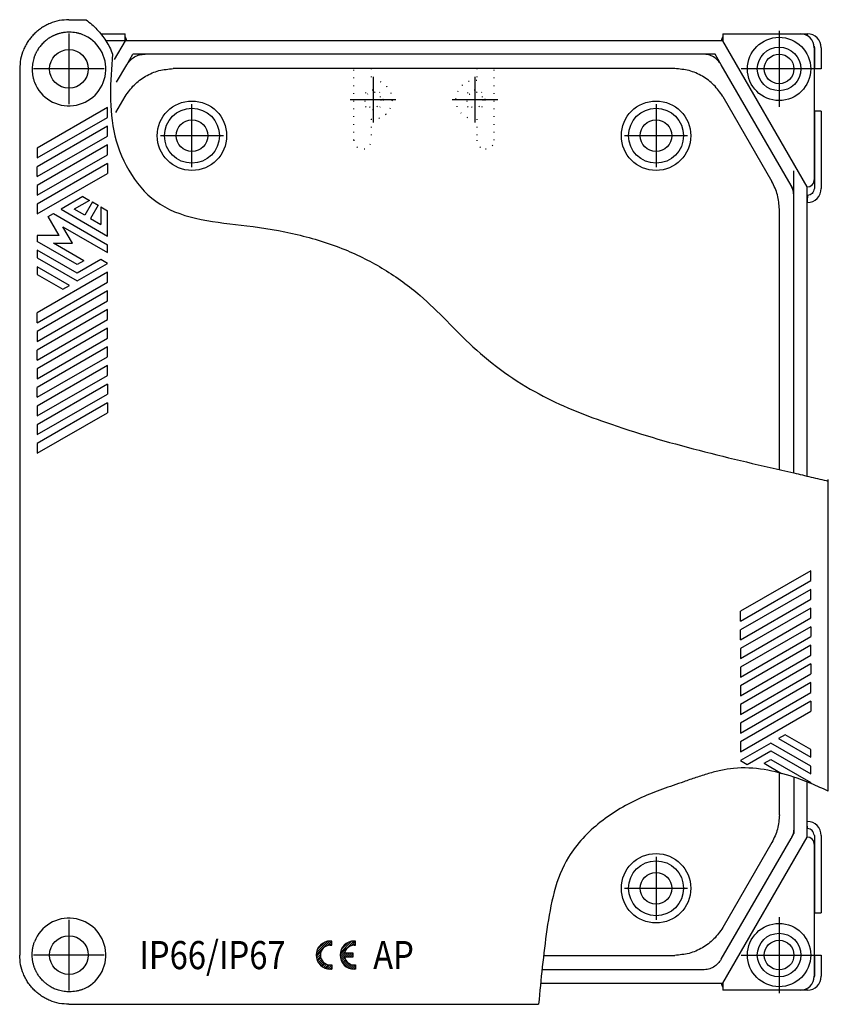
# Model space of a CAD drawing. Units: millimetres. Extents: x -366 to 356, y -144 to 295.
# Drawn here: x 128 to 243, y 33 to 173 of the extents above; entities that cross this region are included whole.
import ezdxf

# ---------------------------------------------------------------- set-up
doc = ezdxf.new("R2010")
doc.units = ezdxf.units.MM
doc.linetypes.add('DOT_CENTER', pattern=[14, 12, -1, 0, -1])
doc.linetypes.add('DOTTED', pattern=[1, 0, -1])
doc.layers.add('1', color=7, linetype='Continuous')
doc.styles.add('CONVERTER_12', font='simplex.shx', dxfattribs={"width": 0.855})
pattern_1 = [(44.99999999999998, (0, 0), (-0.1414213562373094, 0.1414213562373096), [])]

msp = doc.modelspace()

# ---------------------------------------------------------------- hatches: boundary and pattern name
at = {"layer": '1', "linetype": 'Continuous'}
h = msp.add_hatch(dxfattribs=at)
h.set_pattern_fill('_USER', color=5, scale=0.2, angle=44.99999999999998, pattern_type=0)
h.set_pattern_definition(pattern_1)
edge = h.paths.add_edge_path()
edge.add_line((171.903624079548, 38.0245048935571), (172.103624079548, 38.0245048935571))
edge.add_line((172.103624079548, 38.0245048935571), (172.103624079548, 38.6245048935572))
edge.add_line((172.103624079548, 38.6245048935572), (171.903624079548, 38.6245048935572))
edge.add_arc((171.903624079548, 40.0245048935571), 1.400000000000098, 90, 270, ccw=False)
edge.add_line((171.903624079548, 41.4245048935572), (172.103624079548, 41.4245048935572))
edge.add_line((172.103624079548, 41.4245048935572), (172.103624079548, 42.0245048935571))
edge.add_line((172.103624079548, 42.0245048935571), (171.903624079548, 42.0245048935571))
edge.add_arc((171.903624079548, 40.0245048935571), 2, 90, 180)
edge.add_arc((171.903624079548, 40.0245048935571), 2, 180, 270)
h = msp.add_hatch(dxfattribs=at)
h.set_pattern_fill('_USER', color=5, scale=0.2, angle=44.99999999999998, pattern_type=0)
h.set_pattern_definition(pattern_1)
edge = h.paths.add_edge_path()
edge.add_line((175.303624079548, 38.0245048935571), (175.503624079548, 38.0245048935571))
edge.add_line((175.503624079548, 38.0245048935571), (175.503624079548, 38.6245048935572))
edge.add_line((175.503624079548, 38.6245048935572), (175.303624079548, 38.6245048935572))
edge.add_arc((175.303624079548, 40.0245048935571), 1.400000000000265, 192.373625116186, 270, ccw=False)
edge.add_line((173.93614464643, 39.7245048935571), (175.103624079548, 39.7245048935571))
edge.add_line((175.103624079548, 39.7245048935571), (175.103624079548, 40.324504893557))
edge.add_line((175.103624079548, 40.324504893557), (173.93614464643, 40.324504893557))
edge.add_arc((175.303624079548, 40.0245048935571), 1.400000000000098, 90, 167.6263748838179, ccw=False)
edge.add_line((175.303624079548, 41.4245048935572), (175.503624079548, 41.4245048935572))
edge.add_line((175.503624079548, 41.4245048935572), (175.503624079548, 42.0245048935571))
edge.add_line((175.503624079548, 42.0245048935571), (175.303624079548, 42.0245048935571))
edge.add_arc((175.303624079548, 40.0245048935571), 2, 90, 270)

# ---------------------------------------------------------------- linework, layer by layer
at = {"color": 5, "linetype": 'Continuous'}
for p, q in [((134.730057945639, 173.024504893555), (137.181375849729, 173.024504893555)), ((139.2701207139, 171.024504893555), (142.731124079544, 171.024504893555)), ((142.731124079544, 170.024504893555), (142.731124079544, 171.024504893555)), ((227.731124079544, 171.024504893555), (238.731124079544, 171.024504893555)), ((227.731124079544, 171.024504893555), (227.731124079544, 170.024504893555)), ((238.731124079544, 171.024504893555), (239.731124079544, 171.024504893555)), ((227.551421739252, 170.024504893555), (139.989398959112, 170.024504893555)), ((142.731124079544, 170.024504893555), (141.188346019052, 167.35233490798)), ((142.910826419836, 170.024504893555), (142.731124079544, 170.024504893555)), ((227.731124079544, 170.024504893555), (227.551421739252, 170.024504893555)), ((239.731124079544, 149.239895202728), (227.731124079544, 170.024504893555)), ((240.731124079544, 169.024504893555), (240.731124079544, 150.239895202728)), ((240.748576485981, 169.024504893555), (240.748576485981, 166.024504893555)), ((241.731124079544, 169.024504893555), (241.731124079544, 166.024504893555)), ((127.731124079544, 166.02557102746), (127.731124079544, 40.0234387596499)), ((177.731124079544, 166.069564567308), (175.231124079544, 166.069564567308)), ((220.890081923669, 166.069564567308), (175.412665146525, 166.069564567308)), ((240.748576485981, 166.024504893555), (240.731124079544, 166.024504893555)), ((241.731124079544, 166.024504893555), (240.748576485981, 166.024504893555)), ((141.42263753756, 159.848259069325), (142.735681794588, 162.122518435084)), ((227.7265663645, 162.122518435084), (234.71857592968, 150.012002621186)), ((140.231124079544, 160.524504893555), (130.231124099544, 154.751002213206)), ((140.231124079544, 159.135743436623), (140.231124079544, 160.524504893555)), ((240.731124079544, 160.024504893555), (240.748576485981, 160.024504893555)), ((240.748576485981, 160.024504893555), (240.748576485981, 149.024504893555)), ((241.731124079544, 160.024504893555), (240.748576485981, 160.024504893555)), ((241.731124079544, 160.024504893555), (241.731124079544, 149.024504893555)), ((130.231124099544, 153.362240756273), (140.231124079544, 159.135743436623)), ((140.231124079544, 157.871814470201), (130.231124099544, 152.098311789852)), ((140.231124079544, 156.483053013269), (140.231124079544, 157.871814470201)), ((130.231124099544, 150.70955033292), (140.231124079544, 156.483053013269)), ((140.231124079544, 155.219124046847), (130.231124099544, 149.445621366498)), ((130.231124099544, 154.751002213206), (130.231124099544, 153.362240756273)), ((140.231124079544, 153.830362589915), (140.231124079544, 155.219124046847)), ((130.231124099544, 148.056859909566), (140.231124079544, 153.830362589915)), ((140.231124079544, 152.566433623494), (130.231124099544, 146.792930943145)), ((130.231124099544, 150.70955033292), (130.231124099544, 152.098311789852)), ((140.231124079544, 152.566433623494), (140.231124079544, 151.177672166562)), ((130.231124099544, 145.404169486212), (140.231124079544, 151.177672166562)), ((130.231124099544, 149.445621366498), (130.231124099544, 148.056859909566)), ((239.731124079544, 147.024504893555), (239.731124079544, 149.239895202728)), ((136.717610573058, 147.885215231369), (133.609502471166, 146.090748182071)), ((137.663556517112, 147.33907308593), (135.501394359274, 146.090748182071)), ((136.717610573058, 147.885215231369), (137.663556517112, 147.33907308593)), ((138.064760717222, 147.107437732997), (136.983679638303, 145.234950377208)), ((138.064760717222, 147.107437732997), (138.88397393538, 146.634464760969)), ((239.748576485981, 148.024504893555), (239.731124079544, 148.024504893555)), ((239.731124079544, 108.128664401648), (239.731124079544, 147.024504893555)), ((130.231124099544, 146.792930943145), (130.231124099544, 145.404169486212)), ((133.609502471166, 146.090748182071), (140.231124079544, 142.267753164002)), ((136.983679638303, 145.234950377208), (135.501394359274, 146.090748182071)), ((138.88397393538, 146.634464760969), (137.802892856461, 144.761977405181)), ((139.28517813549, 146.402829408036), (139.28517813549, 143.906179600317)), ((139.28517813549, 146.402829408036), (140.231124079544, 145.856687262597)), ((140.231124079544, 142.267753164002), (140.231124079544, 145.856687262597)), ((235.776183753297, 109.045539253279), (235.776183753297, 146.064956488961)), ((131.79488041665, 145.043075650419), (132.528421392247, 145.466585730141)), ((133.358636733755, 142.334570258535), (131.79488041665, 145.043075650419)), ((132.528421392247, 145.466585730141), (140.231124079544, 141.019428260143)), ((137.802892856461, 144.761977405181), (139.28517813549, 143.906179600317)), ((135.231124089544, 141.253489179616), (133.879772740896, 143.594098374352)), ((133.879772740896, 143.594098374352), (140.231124079544, 139.927143969266)), ((130.231124099544, 142.334570258535), (130.231124099544, 141.48755009909)), ((133.358636733755, 142.334570258535), (130.231124099544, 142.334570258535)), ((135.906799763868, 138.210697226459), (130.231124099544, 141.48755009909)), ((135.906799763868, 136.9623723226), (130.231124099544, 140.239225195231)), ((130.231124099544, 140.239225195231), (130.231124099544, 139.146940904354)), ((136.852745707922, 138.756839371898), (132.528421392247, 141.253489179616)), ((132.528421392247, 141.253489179616), (135.231124089544, 141.253489179616)), ((140.231124079544, 139.927143969266), (140.231124079544, 141.019428260143)), ((130.231124099544, 139.146940904354), (135.906799763868, 135.870088031723)), ((139.28517813549, 138.91287998488), (135.906799763868, 136.9623723226)), ((136.852745707922, 138.756839371898), (135.906799763868, 138.210697226459)), ((140.231124079544, 138.366737839442), (139.28517813549, 138.91287998488)), ((134.825718684949, 135.245925579793), (130.231124099544, 137.898616000494)), ((130.231124099544, 137.898616000494), (130.231124099544, 136.806331709617)), ((135.906799763868, 135.870088031723), (140.231124079544, 138.366737839442)), ((140.231124079544, 137.10280887302), (130.231124099544, 131.329306192671)), ((130.231124099544, 136.806331709617), (133.879772740896, 134.699783434355)), ((140.231124079544, 135.714047416088), (140.231124079544, 137.10280887302)), ((130.231124099544, 129.940544735739), (140.231124079544, 135.714047416088)), ((140.231124079544, 134.450118449666), (130.231124099544, 128.676615769317)), ((133.879772740896, 134.699783434355), (134.825718684949, 135.245925579793)), ((140.231124079544, 133.061356992734), (140.231124079544, 134.450118449666)), ((130.231124099544, 127.287854312385), (140.231124079544, 133.061356992734)), ((140.231124079544, 131.797428026313), (130.231124099544, 126.023925345963)), ((140.231124079544, 130.408666569381), (140.231124079544, 131.797428026313)), ((130.231124099544, 129.940544735739), (130.231124099544, 131.329306192671)), ((130.231124099544, 124.635163889031), (140.231124079544, 130.408666569381)), ((140.231124079544, 129.144737602959), (130.231124099544, 123.37123492261)), ((140.231124079544, 127.755976146027), (140.231124079544, 129.144737602959)), ((130.231124099544, 128.676615769317), (130.231124099544, 127.287854312385)), ((130.231124099544, 121.982473465678), (140.231124079544, 127.755976146027)), ((140.231124079544, 126.492047179605), (130.231124099544, 120.718544499256)), ((130.231124099544, 124.635163889031), (130.231124099544, 126.023925345963)), ((140.231124079544, 125.103285722673), (140.231124079544, 126.492047179605)), ((130.231124099544, 119.329783042324), (140.231124079544, 125.103285722673)), ((140.231124079544, 123.839356756252), (130.231124099544, 118.065854075902)), ((130.231124099544, 123.37123492261), (130.231124099544, 121.982473465678)), ((140.231124079544, 122.450595299319), (140.231124079544, 123.839356756252)), ((130.231124099544, 116.67709261897), (140.231124079544, 122.450595299319)), ((140.231124079544, 121.186666332898), (130.231124099544, 115.413163652549)), ((130.231124099544, 119.329783042324), (130.231124099544, 120.718544499256)), ((140.231124079544, 121.186666332898), (140.231124079544, 119.797904875966)), ((130.231124099544, 114.024402195616), (140.231124079544, 119.797904875966)), ((140.231124079544, 118.533975909544), (130.231124099544, 112.760473229195)), ((130.231124099544, 118.065854075902), (130.231124099544, 116.67709261897)), ((140.231124079544, 118.533975909544), (140.231124079544, 117.145214452612)), ((130.231124099544, 111.371711772263), (140.231124079544, 117.145214452612)), ((130.231124099544, 115.413163652549), (130.231124099544, 114.024402195616)), ((130.231124099544, 112.760473229195), (130.231124099544, 111.371711772263)), ((242.731124079544, 63.322563740527), (242.731124079544, 107.638060038)), ((240.231124059544, 94.6772980148471), (230.231124079544, 88.9037953344979)), ((240.231124059544, 93.2885365579149), (240.231124059544, 94.6772980148471)), ((230.231124079544, 87.5150338775661), (240.231124059544, 93.2885365579149)), ((240.231124059544, 92.024607591494), (230.231124079544, 86.251104911144)), ((240.231124059544, 90.635846134561), (240.231124059544, 92.024607591494)), ((230.231124079544, 84.8623434542121), (240.231124059544, 90.635846134561)), ((240.231124059544, 89.37191716814), (230.231124079544, 83.5984144877909)), ((230.231124079544, 87.5150338775661), (230.231124079544, 88.9037953344979)), ((240.231124059544, 87.9831557112079), (240.231124059544, 89.37191716814)), ((230.231124079544, 82.2096530308581), (240.231124059544, 87.9831557112079)), ((240.231124059544, 86.719226744786), (230.231124079544, 80.9457240644369)), ((230.231124079544, 84.8623434542121), (230.231124079544, 86.251104911144)), ((240.231124059544, 86.719226744786), (240.231124059544, 85.3304652878539)), ((230.231124079544, 79.556962607505), (240.231124059544, 85.3304652878539)), ((240.231124059544, 84.066536321432), (230.231124079544, 78.2930336410829)), ((240.231124059544, 82.6777748644999), (240.231124059544, 84.066536321432)), ((230.231124079544, 83.5984144877909), (230.231124079544, 82.2096530308581)), ((230.231124079544, 76.904272184151), (240.231124059544, 82.6777748644999)), ((240.231124059544, 81.4138458980789), (230.231124079544, 75.6403432177289)), ((240.231124059544, 81.4138458980789), (240.231124059544, 80.025084441147)), ((230.231124079544, 80.9457240644369), (230.231124079544, 79.556962607505)), ((230.231124079544, 74.251581760797), (240.231124059544, 80.025084441147)), ((240.231124059544, 78.7611554747249), (230.231124079544, 72.9876527943761)), ((240.231124059544, 77.3723940177931), (240.231124059544, 78.7611554747249)), ((230.231124079544, 78.2930336410829), (230.231124079544, 76.904272184151)), ((230.231124079544, 71.5988913374439), (240.231124059544, 77.3723940177931)), ((240.231124059544, 76.108465051371), (230.231124079544, 70.3349623710221)), ((230.231124079544, 75.6403432177289), (230.231124079544, 74.251581760797)), ((240.231124059544, 76.108465051371), (240.231124059544, 74.7197035944391)), ((230.231124079544, 68.94620091409), (240.231124059544, 74.7197035944391)), ((230.231124079544, 72.9876527943761), (230.231124079544, 71.5988913374439)), ((230.231124079544, 70.3349623710221), (230.231124079544, 68.94620091409)), ((234.55544839522, 70.1789217553871), (230.231124079544, 67.6822719476681)), ((240.231124059544, 66.9020688827561), (234.55544839522, 70.1789217553871)), ((236.582475418193, 71.349226352755), (235.636529474139, 70.8030842073169)), ((235.636529474139, 70.8030842073169), (240.231124059544, 68.1503937866159)), ((240.231124059544, 69.2426780774931), (236.582475418193, 71.349226352755)), ((231.177070023598, 67.13612980223), (234.55544839522, 69.0866374645099)), ((234.55544839522, 69.0866374645099), (240.231124059544, 65.8097845918789)), ((240.231124059544, 68.1503937866159), (240.231124059544, 69.2426780774931)), ((230.231124079544, 67.6822719476681), (231.177070023598, 67.13612980223)), ((233.609502451166, 67.292170415212), (234.55544839522, 67.838312560651)), ((233.609502451166, 67.292170415212), (236.081418429095, 65.8650090599405)), ((234.55544839522, 67.838312560651), (240.231124059544, 64.56145968802)), ((235.776183753297, 59.9840532981487), (235.776183753297, 65.9453840962727)), ((240.231124059544, 65.8097845918789), (240.231124059544, 66.9020688827561)), ((239.731124079544, 59.024504893555), (239.731124079544, 64.6351234690648)), ((240.231124059544, 64.4326654139579), (240.231124059544, 64.56145968802)), ((239.731124079544, 56.8091145843816), (239.731124079544, 59.024504893555)), ((239.731124079544, 58.024504893555), (239.748576485981, 58.024504893555)), ((234.71857592968, 56.0370071659244), (227.7265663645, 43.9264913520262)), ((227.731124079544, 36.024504893555), (239.731124079544, 56.8091145843816)), ((240.748576485981, 57.024504893555), (240.748576485981, 46.024504893555)), ((241.731124079544, 57.024504893555), (241.731124079544, 46.024504893555)), ((240.731124079544, 55.8091145843816), (240.731124079544, 37.024504893555)), ((240.748576485981, 46.024504893555), (240.731124079544, 46.024504893555)), ((240.748576485981, 46.024504893555), (241.731124079544, 46.024504893555)), ((172.103624079548, 42.0245048935571), (171.903624079548, 42.0245048935571)), ((172.103624079548, 41.4245048935572), (172.103624079548, 42.0245048935571)), ((175.503624079548, 42.0245048935571), (175.303624079548, 42.0245048935571)), ((175.503624079548, 41.4245048935572), (175.503624079548, 42.0245048935571)), ((171.903624079548, 41.4245048935572), (172.103624079548, 41.4245048935572)), ((175.303624079548, 41.4245048935572), (175.503624079548, 41.4245048935572)), ((173.93614464643, 40.324504893557), (175.103624079548, 40.324504893557)), ((175.103624079548, 39.7245048935571), (173.93614464643, 39.7245048935571)), ((175.103624079548, 40.324504893557), (175.103624079548, 39.7245048935571)), ((202.334007709101, 39.9794452198018), (220.890081923669, 39.9794452198018)), ((240.731124079544, 40.024504893555), (240.748576485981, 40.024504893555)), ((240.748576485981, 40.024504893555), (241.731124079544, 40.024504893555)), ((240.748576485981, 40.024504893555), (240.748576485981, 37.024504893555)), ((241.731124079544, 40.024504893555), (241.731124079544, 37.024504893555)), ((171.903624079548, 38.6245048935572), (172.103624079548, 38.6245048935572)), ((172.103624079548, 38.0245048935571), (171.903624079548, 38.0245048935571)), ((172.103624079548, 38.6245048935572), (172.103624079548, 38.0245048935571)), ((175.303624079548, 38.6245048935572), (175.503624079548, 38.6245048935572)), ((175.503624079548, 38.0245048935571), (175.303624079548, 38.0245048935571)), ((175.503624079548, 38.6245048935572), (175.503624079548, 38.0245048935571)), ((224.900658470798, 37.9245048935551), (202.146505024976, 37.9245048935554)), ((201.953038693195, 36.024504893555), (227.551421739252, 36.024504893555)), ((227.551421739252, 36.024504893555), (227.731124079544, 36.024504893555)), ((227.731124079544, 36.024504893555), (227.731124079544, 35.024504893555)), ((238.731124079544, 35.024504893555), (227.731124079544, 35.024504893555)), ((239.731124079544, 35.024504893555), (238.731124079544, 35.024504893555)), ((134.730057945639, 33.0245048935551), (201.525766120035, 33.0245048935551))]:
    msp.add_line(p, q, dxfattribs=at)
at = {"color": 5, "linetype": 'DOTTED'}
for p, q in [((175.231124079544, 155.889343573069), (175.231124079544, 166.069564567308)), ((177.731124079544, 166.069564567308), (177.731124079544, 164.377956360595)), ((195.231124079544, 166.069564567308), (192.731124079544, 166.069564567308)), ((192.731124079544, 166.069564567308), (192.731124079543, 164.377956360595)), ((195.231124079544, 155.889343573069), (195.231124079544, 166.069564567308)), ((177.731124079545, 158.900730785542), (177.731124079544, 155.889343573069)), ((192.731124079543, 158.900730785542), (192.731124079544, 155.889343573069))]:
    msp.add_line(p, q, dxfattribs=at)
at = {"color": 5, "linetype": 'Continuous'}
for centre, radius in [((235.731124079544, 166.024504893555), 4.5), ((134.731124079544, 166.024504893555), 2.75), ((235.731124079544, 166.024504893555), 3.099999999999994), ((235.731124079544, 166.024504893555), 2.099999999999994), ((152.231124079544, 156.524504893555), 4.934951035877987), ((218.231124079544, 156.524504893555), 4.934951035877987), ((152.231124079544, 156.524504893555), 3.904401149439991), ((218.231124079544, 156.524504893555), 3.904401149439991), ((152.231124079544, 156.524504893555), 2.25), ((218.231124079544, 156.524504893555), 2.25), ((218.231124079544, 49.524504893555), 4.934951035877987), ((218.231124079544, 49.524504893555), 3.904401149439991), ((218.231124079544, 49.524504893555), 2.25), ((235.731124079544, 40.024504893555), 4.5), ((134.731124079544, 40.024504893555), 2.75), ((235.731124079544, 40.024504893555), 3.099999999999994), ((235.731124079544, 40.024504893555), 2.099999999999994)]:
    msp.add_circle(centre, radius, dxfattribs=at)
at = {"color": 5, "linetype": 'DOTTED'}
for centre, radius in [((177.981124079544, 161.639343573069), 1.425000000000011), ((177.981124079544, 161.639343573069), 1.125), ((192.481124079544, 161.639343573069), 1.425000000000011), ((192.481124079544, 161.639343573069), 1.125)]:
    msp.add_circle(centre, radius, dxfattribs=at)
at = {"color": 5, "linetype": 'Continuous'}
for centre, radius, start, end in [((134.731124079544, 166.024504893555), 5.250000000000263, 201.1920011768156, 68.80799882318436), ((238.731124079544, 169.024504893555), 2, 0, 90), ((239.731124079544, 169.024504893555), 2, 0, 90), ((141.910826419836, 170.024504893555), 1, 0, 34.88539826137795), ((228.551421739252, 170.024504893555), 1.000000000000031, 145.1146017386221, 180), ((239.731124079544, 150.239895202728), 1, 270, 0), ((239.731124079544, 149.024504893555), 2, 270, 0), ((239.731124079544, 57.024504893555), 2, 0, 90), ((239.731124079544, 55.8091145843816), 1, 0, 90), ((134.731124079544, 40.024504893555), 5.250000000000064, 291.1920011768165, 158.8079988231874), ((171.903624079548, 40.0245048935571), 2, 90, 180), ((175.303624079548, 40.0245048935571), 2, 90, 270), ((171.903624079548, 40.0245048935571), 1.400000000000098, 90, 270), ((175.303624079548, 40.0245048935571), 1.400000000000098, 90, 167.6263748838179), ((171.903624079548, 40.0245048935571), 2, 180, 270), ((175.303624079548, 40.0245048935571), 1.400000000000265, 192.373625116186, 270), ((238.731124079544, 37.024504893555), 2, 270, 0), ((239.731124079544, 37.024504893555), 2, 270, 0), ((228.551421739252, 36.024504893555), 1, 180, 214.885398261392)]:
    msp.add_arc(centre, radius, start, end, dxfattribs=at)
at = {"color": 5, "linetype": 'DOTTED'}
for centre, radius, start, end in [((177.981124079544, 161.639343573069), 2.750000000001064, 264.7840914295687, 95.2159085704538), ((192.481124079544, 161.639343573069), 2.750000000000073, 84.78409142956684, 275.2159085704313), ((176.481124079544, 155.889343573069), 1.25, 180, 0), ((193.981124079544, 155.889343573069), 1.25, 180, 270), ((193.981124079544, 155.889343573069), 1.25, 270, 0)]:
    msp.add_arc(centre, radius, start, end, dxfattribs=at)
at = {"color": 5, "linetype": 'Continuous'}
for points, knots in [([(134.730057945639, 173.024504893555), (134.2720044406081, 172.9985757872639), (133.3558975130592, 172.946717564765), (132.2538143321554, 172.5984305850254), (131.4253716494424, 172.2083518158541), (130.8352300108222, 171.8543521605587), (130.2827351743417, 171.44460266972), (129.7729622616757, 170.9826667114235), (129.3110263033795, 170.4728937987572), (128.9012768125409, 169.9203989622767), (128.5472771572451, 169.3302573236566), (128.1571983880733, 168.5018146409438), (127.8089114083336, 167.3997314600398), (127.757053185835, 166.4836245324909), (127.731124079544, 166.02557102746)], [0, 0, 0, 0, 1.372105332104136, 2.744210421344413, 3.431035888686726, 4.11787444506341, 4.804693447685789, 5.49150504135151, 6.178316635017026, 6.865135637639332, 7.551974194016191, 8.238799661358724, 9.610904750599033, 10.98301008270314, 10.98301008270314, 10.98301008270314, 10.98301008270314]), ([(134.835397600982, 171.246539116459), (134.7024189984515, 171.2458313781692), (134.4364535951297, 171.2444158433828), (134.1094906914114, 171.2102454337241), (133.8549448134865, 171.1703728270079), (133.6624366317704, 171.1328494276493), (133.4627433121008, 171.0858820997348), (133.2729078413851, 171.0328772422186), (133.1014009127476, 170.9782218752534), (132.9477844121271, 170.923925268257), (132.7959515764574, 170.8648726346057), (132.6463232709073, 170.8012519438967), (132.4990155187039, 170.7331561427524), (132.3541643227573, 170.6607001839891), (132.2116189636849, 170.5838294893599), (132.0248466367399, 170.4755766384672), (131.7977275780809, 170.3295857257762), (131.5364245208402, 170.1381270882208), (131.2872947850364, 169.9310812718209), (131.0508539113465, 169.7089109598832), (130.8280383230148, 169.4723285748884), (130.6197390598336, 169.2221217558607), (130.4271747113, 168.9596073818741), (130.2789982878532, 168.7292058378368), (130.1677500611252, 168.5369404385405), (130.0899851609684, 168.3919199133611), (130.0193595254569, 168.2499174613455), (129.9552830662345, 168.1111132010801), (129.8951914329976, 167.9702877804351), (129.8370934498665, 167.8222529284441), (129.7816328535028, 167.6671068901474), (129.6655712619112, 167.3042636332457), (129.5314836355761, 166.7237317832046), (129.5165544424718, 166.1880647625986), (129.509089856641, 165.920231372117)], [0, 0, 0, 0, 0.3987494125164925, 0.7975234092955905, 0.9845926155631545, 1.171663656089094, 1.385760050633969, 1.599853554197807, 1.76277654178869, 1.925692833831157, 2.088562513704007, 2.251434906551466, 2.413390757088019, 2.575341904404362, 2.737245580145028, 2.899165101941901, 3.222887309737116, 3.546674509415016, 3.870389810714758, 4.194084906643704, 4.519406816974795, 4.844749581230152, 5.170162721897309, 5.495513869560729, 5.665995792011101, 5.836458884047145, 5.989087276545099, 6.141718905517058, 6.295036045648229, 6.448348890186096, 6.618748447057849, 6.789173684611993, 7.591451407533373, 8.393728409910453, 8.393728409910453, 8.393728409910453, 8.393728409910453]), ([(136.628969725469, 170.919469847898), (136.5574334695281, 170.945832677382), (136.4143630969851, 170.9985575322369), (136.234051448024, 171.051305164975), (136.0919500260738, 171.088134924865), (135.9831680459921, 171.1137612332384), (135.8680837566721, 171.1381880127736), (135.6370996315286, 171.1814281297557), (135.2932341435139, 171.228830561127), (134.9880101043634, 171.2406362571512), (134.835397600982, 171.246539116459)], [0, 0, 0, 0, 0.2286626187041421, 0.4573183833111622, 0.5631863217237231, 0.6690533963688773, 0.7925675901281309, 0.9160868631999627, 1.374060331404755, 1.832036700876283, 1.832036700876283, 1.832036700876283, 1.832036700876283]), ([(239.731124079544, 171.024504893555), (239.7320005231072, 171.0222311937555), (239.7337641535409, 171.0176559640952), (239.7340059411, 171.0097507908347), (239.7347649268023, 171.001447386213), (239.7356228004742, 170.9914681436643), (239.7363273013634, 170.9803408290759), (239.7369606015075, 170.9669307402958), (239.737625513633, 170.9524018183701), (239.7383318235455, 170.9356770529649), (239.7389850793983, 170.9178688806131), (239.7396311340496, 170.8979391277525), (239.7402556503927, 170.8769709088733), (239.7411327462634, 170.8447352292987), (239.742131809902, 170.8022657291217), (239.7428061863849, 170.7671289190227), (239.743143381692, 170.749560525145)], [0, 0, 0, 0, 0.0072560622438577, 0.0146009529522135, 0.0234916815987131, 0.0323346350765647, 0.0446283805830124, 0.0569443558522181, 0.072607360795695, 0.0882615230893684, 0.1071629598494371, 0.1260676082846863, 0.1480820823922274, 0.1700954410477013, 0.2228103639853697, 0.2755252207495623, 0.2755252207495623, 0.2755252207495623, 0.2755252207495623]), ([(142.961339542361, 166.623249771843), (143.109474691177, 166.8405353995114), (143.4057430298752, 167.2751037553893), (144.0446094050356, 167.7494815748076), (144.7748658352239, 168.0655671756108), (145.299347240444, 168.1048589053212), (145.56158968829, 168.124504893555)], [0, 0, 0, 0, 0.7839538024827717, 1.567897176923573, 2.351840551364102, 3.135794353846737, 3.135794353846737, 3.135794353846737, 3.135794353846737]), ([(227.500908616726, 166.623249771843), (227.3527734679104, 166.8405353995114), (227.0565051292127, 167.2751037553895), (226.4176387540524, 167.7494815748075), (225.6873823238641, 168.0655671756108), (225.162900918644, 168.1048589053213), (224.900658470798, 168.124504893555)], [0, 0, 0, 0, 0.7839538024822411, 1.567897176922979, 2.351840551363483, 3.135794353846117, 3.135794353846117, 3.135794353846117, 3.135794353846117]), ([(240.717641527344, 169.256341969074), (240.7265952243503, 169.2182097152874), (240.7445028219171, 169.1419442538306), (240.7472185932849, 169.0636516729326), (240.748576485981, 169.024504893555)], [0, 0, 0, 0, 0.117195278350946, 0.2343934782752468, 0.2343934782752468, 0.2343934782752468, 0.2343934782752468]), ([(129.509089856641, 165.920231372117), (129.5112203733021, 165.8439924424976), (129.5154813865609, 165.6915158293012), (129.530024354082, 165.5010253062528), (129.5457306845562, 165.3486721351798), (129.5598412413829, 165.2346512857592), (129.5761650836888, 165.1213991686706), (129.5952545503952, 165.0058184196462), (129.6174505291278, 164.8875445780422), (129.641865220604, 164.7724616972625), (129.6674953099709, 164.6636788913763), (129.7043230856963, 164.5215772986025), (129.7570717246993, 164.3412658989007), (129.8097963924998, 164.1981955052692), (129.836159125201, 164.12665924763)], [0, 0, 0, 0, 0.2287800669364721, 0.4575563963032718, 0.57290417681004, 0.6882520789891083, 0.8022004484618914, 0.9161495480121988, 1.039666795674093, 1.163183062012237, 1.26905060545627, 1.374918065874922, 1.603573858323127, 1.832236448329324, 1.832236448329324, 1.832236448329324, 1.832236448329324]), ([(142.735681794588, 162.122518435084), (143.1319818331983, 162.6864339926143), (143.9245866358681, 163.8142718061722), (145.6041642448033, 165.0482533551394), (147.5126124184776, 165.8858194576231), (148.885651017703, 166.0083164451165), (149.572166235419, 166.069564567308)], [0, 0, 0, 0, 2.055310912216682, 4.110646272463259, 6.165981632709715, 8.221292544927364, 8.221292544927364, 8.221292544927364, 8.221292544927364]), ([(227.7265663645, 162.122518435084), (227.3302663258898, 162.6864339926146), (226.5376615232202, 163.8142718061728), (224.8580839142845, 165.0482533551396), (222.9496357406103, 165.8858194576231), (221.5765971413851, 166.0083164451164), (220.890081923669, 166.069564567308)], [0, 0, 0, 0, 2.055310912217151, 4.110646272463504, 6.165981632709883, 8.221292544927556, 8.221292544927556, 8.221292544927556, 8.221292544927556]), ([(240.748576485981, 149.024504893555), (240.6800841071081, 148.7596625197633), (240.5430998089408, 148.2299796157794), (240.0134169856657, 148.0929963046657), (239.748576485981, 148.024504893555)], [0, 0, 0, 0, 0.7596777449329286, 1.519350229902576, 1.519350229902576, 1.519350229902576, 1.519350229902576]), ([(239.748576485981, 148.024504893555), (239.748563893569, 147.9955635125211), (239.7485387232767, 147.9376807510751), (239.7483672452218, 147.8656028883138), (239.7481694105435, 147.8082713240553), (239.7479890237684, 147.7660140998076), (239.747776151148, 147.724085217162), (239.7475325966947, 147.6829183960072), (239.7472566543447, 147.6421854863739), (239.746951770304, 147.6024224012536), (239.7466148180094, 147.5631954880196), (239.7462510450639, 147.5251387547756), (239.7458555853572, 147.4877163691475), (239.7454358475109, 147.4516555973622), (239.7449847674704, 147.4163225243854), (239.7445124649225, 147.3825321176261), (239.7440092705582, 147.3495572427832), (239.743488205238, 147.31829438164), (239.7429361480742, 147.287928686669), (239.7423707408526, 147.259431187242), (239.7417755981655, 147.2319057237002), (239.7411701797705, 147.2063907758754), (239.7405312533873, 147.1819152633851), (239.7398924065952, 147.1595759988105), (239.7392306099057, 147.1383358995149), (239.7385601423761, 147.1193450427154), (239.7378339368562, 147.1015045396329), (239.737149817571, 147.0859989519303), (239.7364984978142, 147.0716843608517), (239.7357718168445, 147.0598011355431), (239.7348848224262, 147.0491422830973), (239.7341015892721, 147.040273680399), (239.7338580678699, 147.0318408983431), (239.732031894732, 147.0269408127014), (239.731124079544, 147.024504893555)], [0, 0, 0, 0, 0.0868241354217976, 0.1736482689446847, 0.216234057716395, 0.2588198464170905, 0.3004210800286133, 0.3420223135950722, 0.3823224559055066, 0.4226225977918218, 0.4613150586209062, 0.5000075201223303, 0.5367979939800567, 0.5735884644182844, 0.6081971410109088, 0.6428058276810884, 0.6749695590912412, 0.7071332549480621, 0.7366074019905162, 0.7660816618194962, 0.7926425341449049, 0.81920304545018, 0.8426479800629633, 0.866094015320285, 0.886248171926369, 0.9063990936752148, 0.9231018759971807, 0.9398135863858161, 0.9529618713106547, 0.9660876911392982, 0.9755337471033031, 0.9850281063431064, 0.99286195787696, 1.000605994344039, 1.000605994344039, 1.000605994344039, 1.000605994344039]), ([(239.748576485981, 58.024504893555), (239.7485638935688, 58.05344627458895), (239.7485387232766, 58.111329036035), (239.748367245222, 58.18340689879626), (239.7481694105434, 58.24073846305479), (239.7479890237684, 58.28299568730247), (239.747776151148, 58.32492456994811), (239.7475325966949, 58.36609139110318), (239.7472566543446, 58.40682430073652), (239.7469517703041, 58.44658738585675), (239.7466148180094, 58.48581429909061), (239.7462510450638, 58.52387103233436), (239.7458555853573, 58.56129341796226), (239.7454358475108, 58.59735418974764), (239.7449847674704, 58.63268726272443), (239.7445124649225, 58.66647766948391), (239.7440092705583, 58.69945254432696), (239.743488205238, 58.73071540547016), (239.7429361480741, 58.76108110044108), (239.7423707408525, 58.789578599868), (239.7417755981656, 58.81710406340994), (239.7411701797706, 58.84261901123483), (239.7405312533872, 58.86709452372523), (239.7398924065953, 58.88943378829983), (239.7392306099057, 58.91067388759551), (239.7385601423761, 58.92966474439482), (239.7378339368562, 58.94750524747731), (239.7371498175709, 58.9630108351797), (239.7364984978143, 58.97732542625825), (239.7357718168444, 58.98920865156689), (239.7348848224257, 58.99986750401274), (239.7341015892714, 59.00873610671123), (239.7338580678698, 59.01716888876696), (239.7320318947319, 59.02206897440875), (239.731124079544, 59.024504893555)], [0, 0, 0, 0, 0.0868241354219042, 0.1736482689449119, 0.216234057716459, 0.2588198464170479, 0.3004210800287553, 0.3420223135955125, 0.3823224559059972, 0.4226225977922409, 0.4613150586210693, 0.5000075201223166, 0.5367979939798435, 0.5735884644180357, 0.6081971410107379, 0.6428058276810599, 0.6749695590914121, 0.7071332549483107, 0.7366074019906161, 0.7660816618194476, 0.7926425341449965, 0.8192030454504066, 0.8426479800632979, 0.8660940153206969, 0.8862481719267657, 0.9063990936755132, 0.9231018759973029, 0.9398135863858389, 0.9529618713106717, 0.9660876911393169, 0.9755337471033612, 0.9850281063433317, 0.9928619578773449, 1.000605994343996, 1.000605994343996, 1.000605994343996, 1.000605994343996]), ([(240.748576485981, 57.024504893555), (240.6800841071081, 57.28934726734686), (240.543099808941, 57.81903017133079), (240.0134169856657, 57.95601348244433), (239.748576485981, 58.024504893555)], [0, 0, 0, 0, 0.7596777449331565, 1.519350229902705, 1.519350229902705, 1.519350229902705, 1.519350229902705]), ([(227.7265663645, 43.9264913520262), (227.3302663258897, 43.36257579449575), (226.5376615232201, 42.23473798093754), (224.8580839142847, 41.00075643197054), (222.9496357406104, 40.16319032948668), (221.5765971413851, 40.04069334199333), (220.890081923669, 39.9794452198018)], [0, 0, 0, 0, 2.05531091221704, 4.110646272463526, 6.165981632709955, 8.221292544927692, 8.221292544927692, 8.221292544927692, 8.221292544927692]), ([(129.509089855275, 40.1287784150193), (129.5112198020933, 40.20501622260972), (129.5154797383855, 40.3574928359775), (129.5298435689063, 40.54558785016251), (129.5449697280137, 40.69317211903838), (129.5585749329697, 40.80483377769958), (129.5750186073604, 40.9204961763088), (129.5948115739528, 41.04083076686035), (129.6174505846759, 41.16146527947573), (129.6418652328136, 41.27654817208968), (129.6674953005853, 41.38533087388275), (129.7043230815653, 41.52743246582991), (129.757071723613, 41.70774388695521), (129.8097963918468, 41.85081428063319), (129.836159125201, 41.9223505394797)], [0, 0, 0, 0, 0.2287767101597607, 0.4575564173026052, 0.5656991977152828, 0.6738419654191181, 0.7949950724199064, 0.9161494559926004, 1.039667005301774, 1.163182969240424, 1.269050445622783, 1.374917973223756, 1.603573761885111, 1.832236355674366, 1.832236355674366, 1.832236355674366, 1.832236355674366]), ([(134.730057945639, 33.0245048935551), (134.2720044406081, 33.05043399984623), (133.3558975130593, 33.10229222234503), (132.2538143321553, 33.45057920208464), (131.4253716494424, 33.84065797125615), (130.8352300108223, 34.19465762655175), (130.2827351743417, 34.60440711739049), (129.7729622616757, 35.06634307568686), (129.3110263033795, 35.57611598835305), (128.9012768125408, 36.12861082483357), (128.5472771572451, 36.71875246345371), (128.1571983880733, 37.54719514616652), (127.8089114083336, 38.64927832707044), (127.757053185835, 39.56538525461914), (127.731124079544, 40.0234387596499)], [0, 0, 0, 0, 1.372105332104135, 2.744210421344378, 3.431035888686812, 4.117874445063622, 4.80469344768601, 5.491505041351584, 6.178316635017067, 6.865135637639356, 7.551974194016257, 8.238799661358797, 9.610904750599117, 10.9830100827028, 10.9830100827028, 10.9830100827028, 10.9830100827028]), ([(134.835397600982, 34.8024706706516), (134.5685692741398, 34.80989156420227), (134.0349123568924, 34.8247333733166), (133.4058293867889, 34.96908869152728), (132.9477566053588, 35.12230121357033), (132.6466499396185, 35.24488455736083), (132.3538006418089, 35.38568073569261), (132.1151525259236, 35.51912103244922), (131.9268603762564, 35.6363128779409), (131.7900673617168, 35.72769235519965), (131.6608714772706, 35.81981415263753), (131.5389148110939, 35.91218716417129), (131.4195711827074, 36.00812104728902), (131.2983963203824, 36.11141859114144), (131.1759910325758, 36.2223898280762), (131.0159911494349, 36.37711762528955), (130.828044998979, 36.57668019890757), (130.6197431261137, 36.82688150730671), (130.4271715003008, 37.08940318298905), (130.2789975261405, 37.31980565379642), (130.16775032465, 37.51206918342316), (130.0899850163344, 37.65708977221673), (130.019359887163, 37.79909266794858), (129.9552829954095, 37.93789636342856), (129.8951922655008, 38.0787205585013), (129.8370843181057, 38.22675970435042), (129.7816687364356, 38.38190317043426), (129.725100030864, 38.55826350016093), (129.671098451491, 38.75084384199194), (129.6238028776653, 38.95104336631752), (129.5860098019376, 39.14402327154879), (129.5457851035123, 39.39947969512986), (129.511266266758, 39.72787645828555), (129.5098153208645, 39.99514443803073), (129.509089855275, 40.1287784150193)], [0, 0, 0, 0, 0.799251541662445, 1.598503875477121, 1.923396865917268, 2.248278710268159, 2.572995888868919, 2.897659558007591, 3.067965786120184, 3.238252377183021, 3.391089472801572, 3.543929577913506, 3.697161008151657, 3.850389905720462, 4.021551315800115, 4.192730154126446, 4.518025576850168, 4.843394650098971, 5.168814302853232, 5.494159026558767, 5.664640136819839, 5.83510403780257, 5.987733089261998, 6.140364051533625, 6.293679194515892, 6.4469940671433, 6.617402356681524, 6.787818726394264, 7.002532608866691, 7.217248232701573, 7.404782043854588, 7.59231210386711, 7.993025101984792, 8.39373802185475, 8.39373802185475, 8.39373802185475, 8.39373802185475]), ([(227.500908616726, 39.4257600152673), (227.3527734679104, 39.20847438759888), (227.0565051292127, 38.77390603172063), (226.4176387540524, 38.29952821230248), (225.687382323864, 37.98344261149915), (225.162900918644, 37.94415088178879), (224.900658470798, 37.9245048935551)], [0, 0, 0, 0, 0.7839538024823769, 1.567897176923184, 2.351840551363741, 3.135794353846324, 3.135794353846324, 3.135794353846324, 3.135794353846324]), ([(240.717641527344, 36.7926678180363), (240.7265952243503, 36.83080007182281), (240.7445028219172, 36.90706553327951), (240.747218593285, 36.98535811417747), (240.748576485981, 37.024504893555)], [0, 0, 0, 0, 0.1171952783507162, 0.2343934782749531, 0.2343934782749531, 0.2343934782749531, 0.2343934782749531]), ([(136.628969725469, 35.1295399392122), (136.4847688344502, 35.07908863151798), (136.1963588974156, 34.97818317880121), (135.7474345401951, 34.88318541862221), (135.2933050517776, 34.82009023810501), (134.9880338482971, 34.80834387136899), (134.835397600982, 34.8024706706516)], [0, 0, 0, 0, 0.4578787898997444, 0.9157834597785977, 1.373756449602785, 1.831733310705647, 1.831733310705647, 1.831733310705647, 1.831733310705647]), ([(239.731124079544, 35.024504893555), (239.7320005231072, 35.0267785933546), (239.733764153541, 35.031353823015), (239.7340059410999, 35.03925899627551), (239.7347649268023, 35.04756240089742), (239.7356228004742, 35.05754164344596), (239.7363273013634, 35.06866895803439), (239.7369606015075, 35.08207904681421), (239.7376255136329, 35.0966079687399), (239.7383318235457, 35.11333273414507), (239.7389850793983, 35.13114090649706), (239.7396311340495, 35.15107065935784), (239.7402556503925, 35.17203887823696), (239.7411327462627, 35.20427455781159), (239.7421318099018, 35.24674405798855), (239.7428061863847, 35.28188086808753), (239.743143381692, 35.2994492619652)], [0, 0, 0, 0, 0.0072560622440566, 0.0146009529525141, 0.0234916815991129, 0.0323346350769551, 0.0446283805832077, 0.0569443558522089, 0.072607360795571, 0.0882615230892739, 0.1071629598495344, 0.1260676082849858, 0.1480820823924926, 0.1700954410479247, 0.2228103639856121, 0.2755252207497475, 0.2755252207497475, 0.2755252207497475, 0.2755252207497475])]:
    msp.add_open_spline(points, degree=3, knots=knots, dxfattribs=at)
for points in [[(235.776183753297, 146.064956488961), (235.7262307268618, 146.7566434978457), (235.6263246546584, 148.1400175117384), (235.0211588442331, 149.3880075868067), (234.71857592968, 150.012002621186)], [(237.831124079544, 147.926996515544), (237.8135265493168, 148.1902130116059), (237.778331469538, 148.7166459998918), (237.5455948085714, 149.1901478810269), (237.429226468761, 149.426898818425)], [(235.776183753297, 59.9840532981487), (235.726230726862, 59.29236628926422), (235.6263246546588, 57.90899227537164), (235.0211588442334, 56.66100220030367), (234.71857592968, 56.0370071659244)], [(237.831124079544, 58.1220132715661), (237.8135265493167, 57.85879677550428), (237.778331469538, 57.33236378721832), (237.5455948085713, 56.85886190608323), (237.429226468761, 56.622110968685)]]:
    msp.add_open_spline(points, degree=3, dxfattribs=at)
at = {"layer": '1', "color": 5, "linetype": 'DOT_CENTER'}
for p, q in [((134.731124079544, 171.049504893555), (134.731124079544, 160.999504893555)), ((235.731124079544, 171.434504893555), (235.731124079544, 160.614504893555)), ((139.756124079544, 166.024504893555), (129.706124079544, 166.024504893555)), ((241.141124079544, 166.024504893555), (230.321124079544, 166.024504893555)), ((177.981124079544, 164.876843573069), (177.981124079544, 158.401843573069)), ((192.481124079544, 164.876843573069), (192.481124079544, 158.401843573069)), ((181.218624079544, 161.639343573069), (174.743624079544, 161.639343573069)), ((195.718624079544, 161.639343573069), (189.243624079544, 161.639343573069)), ((152.231124079544, 152.049504893555), (152.231124079544, 160.999504893555)), ((218.231124079544, 160.999504893555), (218.231124079544, 152.049504893555)), ((156.706124079544, 156.524504893555), (147.756124079544, 156.524504893555)), ((222.706124079544, 156.524504893555), (213.756124079544, 156.524504893555)), ((218.231124079544, 53.9995048935551), (218.231124079544, 45.0495048935551)), ((213.756124079544, 49.524504893555), (222.706124079544, 49.524504893555)), ((134.731124079544, 45.049504893555), (134.731124079544, 34.999504893555)), ((235.731124079544, 45.4345048935551), (235.731124079544, 34.6145048935551)), ((139.756124079544, 40.024504893555), (129.706124079544, 40.024504893555)), ((230.321124079544, 40.024504893555), (241.141124079544, 40.024504893555))]:
    msp.add_line(p, q, dxfattribs=at)
at = {"layer": '1', "color": 5, "linetype": 'Continuous'}
for p, q in [((142.961339542361, 166.623249771843), (143.828089591004, 168.124504893555)), ((145.56158968829, 168.124504893555), (143.828089591004, 168.124504893555)), ((224.900658470798, 168.124504893555), (145.56158968829, 168.124504893555)), ((226.634158568084, 168.124504893555), (224.900658470798, 168.124504893555)), ((227.500908616726, 166.623249771843), (226.634158568084, 168.124504893555)), ((141.518351120861, 164.12392051107), (142.961339542361, 166.623249771843)), ((237.429226468761, 149.426898818425), (227.500908616726, 166.623249771843)), ((175.231124079544, 166.069564567308), (149.572166235419, 166.069564567308)), ((237.831124079544, 148.730791737109), (237.831124079544, 151.530791737109)), ((237.831124079544, 148.730791737109), (237.429226468761, 149.426898818425)), ((237.831124079544, 147.926996515544), (237.831124079544, 148.730791737109)), ((237.831124079544, 108.570127488686), (237.831124079544, 147.926996515544)), ((237.831124079544, 65.3337964827869), (237.831124079544, 58.1220132715661)), ((237.831124079544, 58.1220132715661), (237.831124079544, 57.3182180500011)), ((227.500908616726, 39.4257600152673), (237.429226468761, 56.622110968685)), ((237.429226468761, 56.622110968685), (237.831124079544, 57.3182180500011))]:
    msp.add_line(p, q, dxfattribs=at)
for points, knots in [([(137.181375849729, 173.024504893555), (137.7173810981522, 172.5877866862257), (138.7889762413834, 171.7146886615592), (139.5893614653799, 170.5877538909104), (139.989398959112, 170.024504893555)], [0, 0, 0, 0, 2.063745389371209, 4.125891623726938, 4.125891623726938, 4.125891623726938, 4.125891623726938]), ([(139.989398959112, 170.024504893555), (140.1711233626503, 169.7199765330146), (140.5345613504792, 169.1109379036197), (140.8001547161992, 168.4533093846642), (140.93294744321, 168.124504893551)], [0, 0, 0, 0, 1.062130701664622, 2.124198270795278, 2.124198270795278, 2.124198270795278, 2.124198270795278]), ([(140.93294744321, 168.124504893551), (140.633235652871, 164.2332989772374), (140.0333086936529, 156.444351556047), (145.6110583311741, 146.85995423627), (153.6330212229518, 144.3691087503646), (160.2694057086152, 143.7902826810215), (167.1793285066546, 142.6436359715419), (173.7839959828444, 140.6150956703892), (179.6633557142381, 137.6487655063419), (184.5060223366861, 134.162205463696), (188.4719503538835, 130.2145791021091), (192.2511608211171, 126.3228921209079), (196.6181460465743, 122.7730283562354), (201.3630749893894, 119.8101436688496), (206.2316211793878, 117.5443887145157), (213.7759458543195, 114.7253528286346), (224.3160679325373, 111.6697175633636), (233.3261103524452, 109.6033230377884), (237.831124079544, 108.570127488686)], [0, 0, 0, 0, 11.62292895669707, 23.26537954897844, 29.47656840042848, 36.06555100096728, 43.32525985951393, 50.42819644454306, 56.70603707110442, 63.00101001981677, 68.23573630881118, 73.47186735469296, 79.2704159225304, 85.06830141823039, 90.20769302581449, 95.35274879907494, 109.2188072662842, 123.0848196738207, 123.0848196738207, 123.0848196738207, 123.0848196738207]), ([(237.831124079544, 108.570127488686), (238.6482447076866, 108.3807186570769), (240.2824859786674, 108.0019009699219), (241.9149113743707, 107.6153331242068), (242.731124079544, 107.422049189339)], [0, 0, 0, 0, 2.516353837780799, 5.032707734819366, 5.032707734819366, 5.032707734819366, 5.032707734819366]), ([(237.831124079544, 65.3337964827869), (236.4373653853526, 65.74611658191711), (233.6498191917963, 66.5707652880336), (230.0884391682681, 66.73363764821849), (227.4472867495347, 66.3034093860446), (225.6661922019263, 65.8408670590108), (223.9087795354589, 65.27615365303849), (222.2420705412405, 64.69330271483415), (220.6528574996417, 64.14949936868072), (219.1478112147319, 63.61951179614808), (217.6543277287331, 63.05307495215406), (215.6192567843966, 62.19682744412028), (213.1031549713149, 60.90979132583192), (210.2702225514292, 58.98471307608078), (207.7608894813609, 56.69577573074258), (204.146567649305, 52.060504025016), (202.5414830324136, 43.62739714234597), (201.8643598527721, 36.55902605103523), (201.525766120035, 33.0245048935551)], [0, 0, 0, 0, 4.352298870768988, 8.704687681839019, 10.53390626587654, 12.36748706564536, 14.21970862808733, 16.07047093157642, 17.66446888878864, 19.25874943875044, 20.85721314812992, 22.45552370815477, 25.88106789187265, 29.31732205236469, 32.69734190012402, 36.04322050382847, 46.76809860639875, 57.4950138000106, 57.4950138000106, 57.4950138000106, 57.4950138000106]), ([(242.731124079544, 63.322563740527), (241.9291580845561, 63.69356769717016), (240.325214378342, 64.43558100858934), (238.6624915607335, 65.03438987386943), (237.831124079544, 65.3337964827869)], [0, 0, 0, 0, 2.649462667654152, 5.298964016395467, 5.298964016395467, 5.298964016395467, 5.298964016395467])]:
    msp.add_open_spline(points, degree=3, knots=knots, dxfattribs=at)

# ---------------------------------------------------------------- texts
at = {"layer": '1', "color": 5, "style": 'CONVERTER_12', "width": 0.855}
for s, p in [('IP66/IP67', (144.731124079548, 38.0245048935571)), ('AP', (178.003624079548, 38.0245048935571))]:
    msp.add_text(s, height=4, dxfattribs=at).set_placement(p)

doc.saveas('drawing.dxf')
